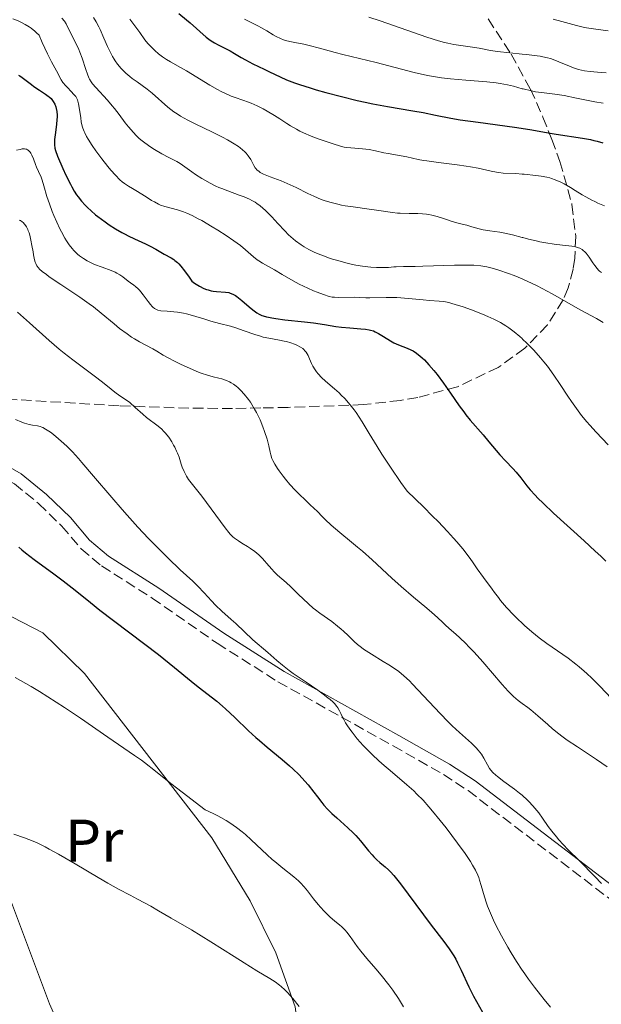
# Model space of a CAD drawing. Units: metres. Extents: x 654632 to 658084, y 4755622 to 4758013.
# Drawn here: x 655781 to 655878, y 4755951 to 4756115 of the extents above; entities that cross this region are included whole.
import ezdxf
from ezdxf.enums import TextEntityAlignment as Align

# ---------------------------------------------------------------- set-up
doc = ezdxf.new("R2010")
doc.units = ezdxf.units.M
doc.header["$MEASUREMENT"] = 0
doc.linetypes.add('DGN Style 3', pattern=[2.435891, 1.739922, -0.695969])
for name, color, linetype, lineweight in [('Camino', 7, 'DGN Style 3', 0), ('Curva de nivel directora', 30, 'Continuous', 30), ('Curva de nivel intermedia', 30, 'Continuous', 0), ('Etiqueta de uso rústico', 92, 'Continuous', 0), ('Línea de cambio de uso (parcela vista)', 92, 'Continuous', 0), ('Margen derecho', 7, 'Continuous', 0), ('Zona arbolada', 92, 'DGN Style 3', 0)]:
    doc.layers.add(name, color=color, linetype=linetype, lineweight=lineweight)
doc.styles.add('Style-Arial', font='arial.ttf')

msp = doc.modelspace()

# ---------------------------------------------------------------- linework, layer by layer
at = {"layer": 'Camino', "color": 7, "linetype": 'DGN Style 3', "lineweight": 0}
msp.add_polyline3d([(655701.38, 4756024.86, 956.62), (655710.92, 4756027.92, 956.62), (655715.62, 4756029.8, 956.48), (655734.51, 4756038.51, 954.75), (655744.77, 4756044.12, 953.82), (655750.16, 4756046.25, 952.89), (655753.06, 4756046.47, 952.89), (655757.5, 4756045.86, 952.43), (655768.94, 4756043.49, 952.43), (655773.4, 4756041.63, 952.75), (655780.42, 4756037.59, 952.94), (655784.47, 4756034.28, 952.77), (655788.31, 4756030.55, 952.39), (655791.57, 4756026.75, 951.65), (655794.98, 4756023.88, 951.56), (655803.42, 4756018.52, 952.43), (655814.28, 4756010.97, 953.12), (655824.43, 4756004.56, 954.45), (655843.65, 4755993.86, 956.38), (655852.05, 4755989.09, 956.57), (655856.18, 4755986.38, 956.85), (655882.75, 4755966.09, 960.59)], dxfattribs=at)
at = {"layer": 'Curva de nivel directora', "color": 30, "linetype": 'Continuous', "lineweight": 30, "flags": 128}
for points, elevation in [([(655807.89, 4756116.06), (655809.18, 4756114.98), (655809.76, 4756114.49), (655812.44, 4756112.13), (655813.12, 4756111.62), (655813.56, 4756111.32), (655813.85, 4756111.15), (655814.44, 4756110.83), (655815.11, 4756110.51), (655816.02, 4756110.07), (655816.47, 4756109.83), (655817.17, 4756109.4), (655818.29, 4756108.7), (655818.99, 4756108.31), (655820.26, 4756107.67), (655822.14, 4756106.78), (655823.05, 4756106.34), (655824.78, 4756105.48), (655825.84, 4756105.01), (655827.2, 4756104.49), (655828.04, 4756104.2), (655829.81, 4756103.64), (655830.82, 4756103.34), (655832.43, 4756102.88), (655835.02, 4756102.19), (655837.69, 4756101.55), (655839, 4756101.26), (655840.28, 4756100.99), (655842.72, 4756100.53), (655846.95, 4756099.82), (655848.66, 4756099.53), (655850.73, 4756099.12), (655853.3, 4756098.6), (655854.88, 4756098.33), (655857.87, 4756097.91), (655862.3, 4756097.33), (655864.33, 4756097.04), (655866.82, 4756096.64), (655869.54, 4756096.14), (655870.89, 4756095.91), (655875.28, 4756095.26), (655876.61, 4756095.02), (655877.2, 4756094.89), (655877.74, 4756094.75), (655878.66, 4756094.46)], 1000), ([(655781.11, 4756105.76), (655781.32, 4756105.64), (655781.74, 4756105.38), (655782.4, 4756104.9), (655783.27, 4756104.22), (655783.7, 4756103.89), (655784.61, 4756103.25), (655785.64, 4756102.57), (655786.06, 4756102.28), (655786.24, 4756102.13), (655786.54, 4756101.85), (655786.79, 4756101.56), (655786.92, 4756101.36), (655787.16, 4756100.95)], 975), ([(655787.16, 4756100.95), (655787.35, 4756100.47), (655787.43, 4756100.2), (655787.52, 4756099.71), (655787.56, 4756099.12), (655787.55, 4756098.77), (655787.53, 4756098.39), (655787.45, 4756097.54), (655787.23, 4756095.79), (655787.14, 4756095.03), (655787.11, 4756094.4), (655787.12, 4756094.13), (655787.19, 4756093.58), (655787.29, 4756093.2), (655787.64, 4756092.25), (655788.5, 4756090.22), (655789.02, 4756089.1), (655789.77, 4756087.56), (655790, 4756087.13), (655790.42, 4756086.4), (655790.82, 4756085.79), (655791.08, 4756085.44), (655791.63, 4756084.77), (655792.27, 4756084.07), (655792.64, 4756083.69), (655793.26, 4756083.11), (655793.98, 4756082.49), (655794.38, 4756082.17), (655795.6, 4756081.27), (655796.26, 4756080.81), (655797.31, 4756080.14), (655798.38, 4756079.51), (655798.91, 4756079.22), (655799.44, 4756078.94), (655800.47, 4756078.45), (655802.33, 4756077.62), (655803.12, 4756077.26), (655804.06, 4756076.75), (655805.43, 4756075.92), (655806.62, 4756075.26), (655807.03, 4756074.99), (655807.24, 4756074.84), (655807.64, 4756074.5), (655807.86, 4756074.28), (655808.22, 4756073.9), (655808.84, 4756073.13), (655809.62, 4756072.06), (655810.07, 4756071.39), (655810.52, 4756071.07), (655811.33, 4756070.56), (655812.05, 4756070.19), (655812.49, 4756070.02), (655812.76, 4756069.93), (655813.3, 4756069.79), (655813.59, 4756069.73), (655814.16, 4756069.66), (655815.66, 4756069.56), (655816.21, 4756069.48), (655816.47, 4756069.41), (655816.88, 4756069.25), (655817.33, 4756069), (655817.58, 4756068.83), (655818.42, 4756068.17), (655819.64, 4756067.12), (655820.22, 4756066.63), (655820.69, 4756066.26), (655820.92, 4756066.1), (655821.3, 4756065.88), (655821.74, 4756065.69), (655821.98, 4756065.6), (655822.55, 4756065.43), (655822.88, 4756065.36), (655823.44, 4756065.25), (655824.09, 4756065.14), (655825.57, 4756064.95), (655828.86, 4756064.59), (655830.37, 4756064.42), (655832.2, 4756064.16), (655834.12, 4756063.85), (655835.02, 4756063.72), (655836.45, 4756063.59), (655838.28, 4756063.45), (655839.04, 4756063.37), (655839.65, 4756063.28), (655839.91, 4756063.22), (655840.37, 4756063.08), (655840.65, 4756062.96), (655841.25, 4756062.64), (655842.05, 4756062.15), (655843.22, 4756061.44), (655843.79, 4756061.12), (655844.57, 4756060.77), (655845.99, 4756060.24), (655846.64, 4756059.95), (655847, 4756059.76), (655847.56, 4756059.39), (655848.18, 4756058.89), (655848.52, 4756058.59), (655848.88, 4756058.24), (655849.65, 4756057.42), (655850.45, 4756056.48)], 975), ([(655850.45, 4756056.48), (655851, 4756055.8), (655852.08, 4756054.36), (655853.24, 4756052.71), (655854.72, 4756050.57), (655855.45, 4756049.57), (655855.82, 4756049.1), (655856.55, 4756048.2), (655858.68, 4756045.76), (655859.64, 4756044.6), (655860.87, 4756043.13), (655861.48, 4756042.43), (655862.42, 4756041.42), (655863.65, 4756040.14), (655864.22, 4756039.51), (655865.01, 4756038.55), (655866.02, 4756037.26), (655866.56, 4756036.6), (655867.37, 4756035.69), (655867.85, 4756035.18), (655868.71, 4756034.33), (655870.46, 4756032.7), (655875.57, 4756028.08), (655877.43, 4756026.36), (655878.34, 4756025.5), (655879.2, 4756024.66)], 975), ([(655781.17, 4756027.01), (655781.69, 4756026.56), (655782.3, 4756026.06)], 950), ([(655782.3, 4756026.06), (655783.75, 4756024.95), (655787.04, 4756022.53), (655788.59, 4756021.38), (655790.55, 4756019.85), (655793.12, 4756017.78), (655794.72, 4756016.52), (655804.47, 4756009.07), (655807.17, 4756006.93), (655809.97, 4756004.65), (655811.14, 4756003.71), (655814.21, 4756001.31), (655815.19, 4756000.48), (655815.69, 4756000.04), (655817.25, 4755998.56), (655819.51, 4755996.37), (655820.72, 4755995.26), (655821.34, 4755994.72), (655822.62, 4755993.66), (655825.16, 4755991.58), (655826.35, 4755990.54), (655826.91, 4755990.02), (655827.96, 4755988.99), (655828.9, 4755987.98), (655829.46, 4755987.34), (655830.43, 4755986.15), (655831.03, 4755985.36), (655831.74, 4755984.42), (655832.1, 4755983.96), (655832.69, 4755983.29), (655833.03, 4755982.94), (655833.41, 4755982.58), (655834.25, 4755981.83), (655836.1, 4755980.2), (655837, 4755979.34), (655837.43, 4755978.9), (655838.21, 4755978.01), (655839.57, 4755976.35), (655840.16, 4755975.66), (655840.44, 4755975.36), (655840.97, 4755974.84), (655841.46, 4755974.41), (655842.06, 4755973.91), (655842.35, 4755973.68), (655842.92, 4755973.16), (655843.23, 4755972.84), (655843.77, 4755972.22), (655844.88, 4755970.82), (655850.04, 4755963.93), (655852.12, 4755961.21), (655853, 4755960.01), (655853.78, 4755958.84), (655854.12, 4755958.25), (655854.44, 4755957.65), (655855.04, 4755956.41), (655856.3, 4755953.65), (655857.1, 4755952.06), (655857.57, 4755951.21), (655858.6, 4755949.43)], 950)]:
    msp.add_lwpolyline(points, dxfattribs=dict(at, elevation=elevation))
at = {"layer": 'Curva de nivel intermedia', "color": 30, "linetype": 'Continuous', "lineweight": 0, "flags": 128}
for points, elevation in [([(655780.16, 4756115.18), (655781.05, 4756114.83), (655781.51, 4756114.61), (655782.21, 4756114.25), (655782.89, 4756113.83)], 980), ([(655788.34, 4756115.27), (655788.77, 4756114.77), (655789.06, 4756114.33), (655789.21, 4756114.06), (655789.45, 4756113.56), (655790.03, 4756112.41), (655790.81, 4756110.9), (655791.18, 4756110.06), (655791.37, 4756109.6), (655791.72, 4756108.63), (655792.34, 4756106.74), (655792.61, 4756105.95), (655792.86, 4756105.34), (655792.98, 4756105.08), (655793.24, 4756104.63), (655793.45, 4756104.34), (655794, 4756103.7), (655795.98, 4756101.57), (655796.75, 4756100.67), (655797.14, 4756100.2), (655797.91, 4756099.2), (655798.94, 4756097.83), (655799.48, 4756097.16), (655800.32, 4756096.18), (655800.76, 4756095.72), (655801.23, 4756095.28), (655801.55, 4756095), (655802.2, 4756094.48), (655803.19, 4756093.77), (655803.84, 4756093.35), (655805.06, 4756092.64), (655806.23, 4756092.02), (655807.53, 4756091.35), (655808.1, 4756091.03), (655808.9, 4756090.49), (655810.04, 4756089.66), (655810.69, 4756089.2), (655811.7, 4756088.55), (655812.25, 4756088.22), (655813.14, 4756087.73), (655814.08, 4756087.26), (655814.57, 4756087.04), (655815.07, 4756086.83)], 985), ([(655793.63, 4756115.4), (655794.09, 4756114.64), (655794.52, 4756113.82), (655794.74, 4756113.38), (655795.38, 4756111.92), (655795.97, 4756110.55), (655796.29, 4756109.87), (655796.79, 4756108.9), (655797.07, 4756108.45), (655797.25, 4756108.16), (655797.65, 4756107.62), (655798.28, 4756106.87)], 990), ([(655799.69, 4756115.11), (655800.39, 4756114.2), (655800.7, 4756113.79), (655801.36, 4756112.88), (655802.23, 4756111.68), (655802.72, 4756111.08), (655803.46, 4756110.29), (655803.86, 4756109.9), (655804.5, 4756109.34), (655805.15, 4756108.83), (655805.49, 4756108.6), (655805.82, 4756108.38), (655806.51, 4756107.97), (655808.14, 4756107.07), (655809.16, 4756106.47), (655813.04, 4756104.1), (655814.36, 4756103.35), (655814.98, 4756103.02), (655815.57, 4756102.74), (655816.64, 4756102.29)], 995), ([(655818.87, 4756115.13), (655819.63, 4756114.72), (655821.05, 4756114), (655821.7, 4756113.67), (655822.57, 4756113.16), (655823.62, 4756112.5), (655824.11, 4756112.22), (655824.85, 4756111.86), (655825.36, 4756111.66), (655825.7, 4756111.55), (655826.41, 4756111.37), (655827.28, 4756111.21), (655828.74, 4756110.94), (655829.67, 4756110.73), (655831.38, 4756110.28), (655833.97, 4756109.55), (655835.27, 4756109.2), (655840.86, 4756107.9), (655847.18, 4756106.2), (655848.91, 4756105.8), (655849.75, 4756105.64), (655851.06, 4756105.42), (655851.75, 4756105.33), (655853.24, 4756105.16), (655855.8, 4756104.94), (655859.31, 4756104.65), (655860.87, 4756104.47)], 1005), ([(655839.61, 4756115.43), (655841.5, 4756114.84), (655849.31, 4756112.12), (655851.24, 4756111.5), (655852.23, 4756111.23), (655852.8, 4756111.1), (655853.8, 4756110.9), (655856.92, 4756110.46), (655858.06, 4756110.25), (655859.92, 4756109.91), (655861.08, 4756109.74), (655863.13, 4756109.5), (655865.22, 4756109.29), (655865.97, 4756109.21), (655867.21, 4756109.07), (655868.23, 4756108.92), (655868.66, 4756108.85), (655869.44, 4756108.67)], 1010), ([(655870.39, 4756115.11), (655871.83, 4756114.74), (655874.27, 4756114.06), (655875.4, 4756113.79), (655875.97, 4756113.68), (655877.12, 4756113.5), (655879.59, 4756113.14)], 1015), ([(655782.89, 4756113.83), (655783.22, 4756113.61), (655783.85, 4756113.12), (655784.14, 4756112.86), (655784.54, 4756112.45), (655785.07, 4756111.22), (655785.94, 4756109.31), (655786.6, 4756108.01), (655787.46, 4756106.48), (655788.26, 4756104.99), (655788.53, 4756104.57), (655788.68, 4756104.36), (655788.85, 4756104.15), (655789.22, 4756103.74), (655789.99, 4756102.96), (655790.32, 4756102.62), (655790.66, 4756102.2), (655790.79, 4756101.99), (655790.95, 4756101.64), (655791.02, 4756101.44), (655791.14, 4756100.96), (655791.3, 4756100.03), (655791.5, 4756098.63), (655791.6, 4756097.98), (655791.76, 4756097.24), (655791.86, 4756096.9), (655792.05, 4756096.39), (655792.17, 4756096.13), (655792.49, 4756095.53), (655792.76, 4756095.07), (655793.43, 4756094.03), (655794.03, 4756093.16), (655795.05, 4756091.78), (655796.03, 4756090.52), (655796.54, 4756089.92), (655797.31, 4756089.06), (655798.06, 4756088.31), (655798.43, 4756087.99), (655798.79, 4756087.7), (655799.47, 4756087.22), (655800.14, 4756086.83), (655801.01, 4756086.35), (655801.44, 4756086.1), (655802.44, 4756085.47), (655803.34, 4756084.88), (655803.8, 4756084.61), (655804.49, 4756084.25), (655804.84, 4756084.1), (655805.54, 4756083.86), (655807.68, 4756083.3), (655808.68, 4756082.97), (655809.22, 4756082.75), (655810.11, 4756082.34), (655811.14, 4756081.81), (655811.72, 4756081.5), (655813.46, 4756080.48), (655814.39, 4756079.91), (655815.78, 4756079.02), (655817.07, 4756078.14), (655817.65, 4756077.72), (655818.17, 4756077.33), (655819.04, 4756076.62), (655820.37, 4756075.45), (655820.94, 4756074.98), (655821.23, 4756074.77), (655821.83, 4756074.39), (655823.88, 4756073.26), (655825.13, 4756072.53), (655826.98, 4756071.45), (655827.95, 4756070.92), (655829.42, 4756070.2), (655830.37, 4756069.79), (655830.96, 4756069.54), (655832.02, 4756069.15), (655832.97, 4756068.86), (655833.5, 4756068.75), (655833.85, 4756068.7), (655834.54, 4756068.66), (655837.22, 4756068.7), (655838.01, 4756068.68), (655839.12, 4756068.64), (655839.79, 4756068.63), (655842.53, 4756068.69), (655843.67, 4756068.68), (655844.28, 4756068.66), (655846.21, 4756068.52), (655848.71, 4756068.28), (655849.76, 4756068.18), (655851.38, 4756068.08), (655852.13, 4756067.99), (655852.98, 4756067.82), (655853.49, 4756067.69), (655854.05, 4756067.52), (655855.34, 4756067.11), (655856.74, 4756066.61), (655858.61, 4756065.88), (655859.46, 4756065.52), (655860.48, 4756065.07), (655860.94, 4756064.84), (655861.58, 4756064.5), (655862.5, 4756063.94)], 980), ([(655869.44, 4756108.67), (655869.93, 4756108.53), (655870.92, 4756108.16), (655871.75, 4756107.81), (655872.98, 4756107.3), (655873.63, 4756107.05), (655874.63, 4756106.72), (655875.12, 4756106.6), (655875.62, 4756106.5), (655876.59, 4756106.37), (655878.43, 4756106.24), (655879.26, 4756106.16)], 1010), ([(655798.28, 4756106.87), (655798.73, 4756106.4), (655799.05, 4756106.1), (655799.7, 4756105.54), (655800.09, 4756105.23), (655800.9, 4756104.64), (655802.58, 4756103.42), (655803.43, 4756102.75), (655806.06, 4756100.45), (655807.06, 4756099.67), (655807.6, 4756099.3), (655808.17, 4756098.94), (655809.4, 4756098.25), (655810.71, 4756097.6), (655813.42, 4756096.32), (655815.18, 4756095.43), (655816.01, 4756094.98), (655817.15, 4756094.3), (655817.82, 4756093.85), (655818.13, 4756093.62), (655818.54, 4756093.29), (655818.9, 4756092.95), (655819.11, 4756092.74), (655819.47, 4756092.31), (655819.88, 4756091.7), (655820.43, 4756090.68), (655820.64, 4756090.32), (655820.75, 4756090.17), (655820.93, 4756089.95), (655821.28, 4756089.67), (655821.49, 4756089.53), (655822.02, 4756089.26), (655823.12, 4756088.82), (655824.98, 4756088.11), (655825.98, 4756087.7), (655827.48, 4756087), (655829.45, 4756086.02), (655830.41, 4756085.56), (655831.67, 4756085.04), (655832.31, 4756084.81), (655833.32, 4756084.5), (655834.43, 4756084.23), (655835.03, 4756084.1), (655835.66, 4756083.99), (655837, 4756083.78), (655839.69, 4756083.42), (655840.87, 4756083.26), (655843.54, 4756082.83), (655844.37, 4756082.74), (655844.82, 4756082.72), (655846.34, 4756082.68), (655847.81, 4756082.66), (655848.55, 4756082.62), (655849.26, 4756082.56), (655849.61, 4756082.51), (655850.11, 4756082.42), (655851.04, 4756082.19), (655851.89, 4756081.92), (655852.9, 4756081.55), (655853.36, 4756081.38), (655854.3, 4756081.11), (655855.43, 4756080.86), (655855.97, 4756080.72), (655856.8, 4756080.48), (655858.02, 4756080.13), (655858.7, 4756079.98), (655859.83, 4756079.8), (655861.48, 4756079.57), (655862.33, 4756079.42), (655863.61, 4756079.13), (655865.22, 4756078.7), (655865.35, 4756078.66), (655866.26, 4756078.42), (655867.53, 4756078.11), (655868.17, 4756077.97), (655869.15, 4756077.79), (655870.58, 4756077.56), (655871.94, 4756077.4), (655873.5, 4756077.22), (655874.13, 4756077.11), (655874.64, 4756076.97), (655874.86, 4756076.88), (655875.24, 4756076.66), (655875.46, 4756076.48), (655875.6, 4756076.35), (655875.88, 4756076.04), (655876.38, 4756075.38), (655877.03, 4756074.43), (655877.33, 4756074), (655877.74, 4756073.48), (655877.98, 4756073.21), (655878.14, 4756073.07), (655878.47, 4756072.83)], 990), ([(655860.87, 4756104.47), (655861.56, 4756104.37), (655862.75, 4756104.15), (655863.75, 4756103.92), (655865.22, 4756103.51), (655865.37, 4756103.47), (655866.78, 4756103.13), (655867.45, 4756103), (655868.43, 4756102.85), (655870.64, 4756102.6), (655872.22, 4756102.35), (655874.28, 4756101.94), (655877.32, 4756101.32), (655878.74, 4756101.07)], 1005), ([(655816.64, 4756102.29), (655817.3, 4756102.04), (655818.56, 4756101.61), (655819.5, 4756101.28), (655819.98, 4756101.08), (655820.97, 4756100.64), (655821.96, 4756100.14), (655822.62, 4756099.78), (655823.88, 4756099.03), (655824.76, 4756098.46), (655825.93, 4756097.69), (655826.55, 4756097.3), (655827.55, 4756096.73), (655828.11, 4756096.44), (655828.71, 4756096.16), (655829.98, 4756095.61), (655831.29, 4756095.1), (655832.14, 4756094.8), (655833.63, 4756094.29), (655834.86, 4756093.93), (655835.49, 4756093.78), (655835.86, 4756093.71), (655836.6, 4756093.62), (655838.58, 4756093.48), (655839.66, 4756093.35), (655840.72, 4756093.15), (655842.12, 4756092.83), (655842.84, 4756092.67), (655845.95, 4756092.14), (655847.87, 4756091.69), (655848.76, 4756091.53), (655849.29, 4756091.45), (655851.27, 4756091.2), (655854.37, 4756090.83), (655855.88, 4756090.61), (655856.59, 4756090.49), (655857.89, 4756090.23), (655860.06, 4756089.75), (655860.93, 4756089.58), (655861.32, 4756089.51), (655862.02, 4756089.43), (655864.16, 4756089.34), (655865.22, 4756089.26), (655865.56, 4756089.24), (655867.52, 4756089.04), (655868.37, 4756088.93), (655869.34, 4756088.75), (655869.84, 4756088.63), (655870.13, 4756088.54), (655870.7, 4756088.33), (655871.67, 4756087.9), (655872.25, 4756087.61), (655873.26, 4756087.03), (655874.05, 4756086.55), (655875.23, 4756085.82), (655875.86, 4756085.45), (655876.85, 4756084.92), (655877.35, 4756084.67), (655877.86, 4756084.43), (655878.94, 4756083.99)], 995), ([(655780.77, 4756093.23), (655781.41, 4756093.39), (655781.72, 4756093.45), (655782.13, 4756093.46), (655782.31, 4756093.44), (655782.43, 4756093.4), (655782.63, 4756093.31), (655782.73, 4756093.24), (655782.91, 4756093.09), (655783.06, 4756092.9), (655783.16, 4756092.75), (655783.34, 4756092.43), (655783.59, 4756091.81), (655783.93, 4756090.88), (655784.11, 4756090.42), (655784.43, 4756089.72), (655784.88, 4756088.76), (655785.08, 4756088.22), (655785.36, 4756087.28), (655785.87, 4756085.52), (655786.28, 4756084.32), (655786.76, 4756083.03), (655787.03, 4756082.33), (655787.5, 4756081.24), (655788.01, 4756080.15), (655788.28, 4756079.61), (655788.84, 4756078.58), (655789.13, 4756078.1), (655789.58, 4756077.43), (655790.05, 4756076.84), (655790.36, 4756076.49), (655790.99, 4756075.88), (655791.31, 4756075.61), (655791.95, 4756075.15), (655792.59, 4756074.77), (655793, 4756074.56), (655793.82, 4756074.2), (655795.1, 4756073.71), (655796.59, 4756073.18), (655797.24, 4756072.9), (655797.53, 4756072.75), (655798.06, 4756072.43), (655798.54, 4756072.09), (655799.41, 4756071.42), (655799.83, 4756071.11), (655800.39, 4756070.7), (655800.67, 4756070.48), (655801.1, 4756070.09), (655801.31, 4756069.87), (655801.52, 4756069.63), (655801.95, 4756069.1), (655802.77, 4756068), (655803.14, 4756067.52), (655803.43, 4756067.18), (655803.57, 4756067.04), (655803.8, 4756066.86), (655804.04, 4756066.71), (655804.17, 4756066.65), (655804.38, 4756066.58), (655804.9, 4756066.47), (655805.93, 4756066.38), (655807.05, 4756066.29), (655807.67, 4756066.22)], 970), ([(655815.07, 4756086.83), (655816.06, 4756086.44), (655817.96, 4756085.75), (655818.78, 4756085.45), (655819.7, 4756085.07), (655820.1, 4756084.87), (655820.65, 4756084.55), (655820.92, 4756084.37), (655821.46, 4756083.97), (655822.33, 4756083.21), (655822.97, 4756082.58), (655823.43, 4756082.12), (655824.42, 4756081.04), (655825.56, 4756079.79), (655826.22, 4756079.13), (655826.97, 4756078.45), (655827.38, 4756078.12), (655828.29, 4756077.46), (655828.79, 4756077.14), (655829.6, 4756076.68), (655830.5, 4756076.24), (655831.13, 4756075.96), (655832.48, 4756075.44), (655833.17, 4756075.2), (655834.58, 4756074.76), (655835.97, 4756074.4), (655836.88, 4756074.19), (655837.46, 4756074.07), (655838.57, 4756073.88), (655839.42, 4756073.77), (655839.95, 4756073.72), (655840.91, 4756073.66), (655842.17, 4756073.66), (655842.9, 4756073.7), (655843.76, 4756073.77), (655844.16, 4756073.8), (655845.41, 4756073.84), (655847.33, 4756073.85), (655848.63, 4756073.88), (655853.91, 4756074.05), (655855.65, 4756074.07), (655856.43, 4756074.07), (655857.13, 4756074.05), (655858.32, 4756073.96), (655858.67, 4756073.91), (655859.34, 4756073.79), (655859.98, 4756073.64), (655860.41, 4756073.52), (655861.33, 4756073.23), (655862.94, 4756072.67), (655863.85, 4756072.32), (655865.22, 4756071.76), (655865.32, 4756071.72), (655866.89, 4756071.01), (655867.7, 4756070.61), (655868.53, 4756070.19), (655870.22, 4756069.28), (655875.02, 4756066.57), (655877.61, 4756065.16), (655878.72, 4756064.49)], 985), ([(655781.23, 4756081.58), (655781.42, 4756081.51), (655781.75, 4756081.31), (655781.91, 4756081.17), (655782.14, 4756080.92), (655782.36, 4756080.61), (655782.46, 4756080.44), (655782.66, 4756080.04), (655782.75, 4756079.82), (655782.88, 4756079.47), (655782.99, 4756079.08), (655783.19, 4756078.24), (655783.36, 4756077.37), (655783.54, 4756076.28), (655783.62, 4756075.8), (655783.8, 4756074.98), (655783.92, 4756074.58), (655784, 4756074.36), (655784.18, 4756073.98), (655784.43, 4756073.62), (655784.62, 4756073.41), (655785.07, 4756073.02), (655785.78, 4756072.48), (655786.26, 4756072.14), (655788.19, 4756070.85), (655791.35, 4756068.72), (655792.9, 4756067.62), (655793.62, 4756067.09), (655794.91, 4756066.08), (655797.08, 4756064.28), (655798, 4756063.52), (655799.25, 4756062.58), (655800, 4756062.07), (655800.46, 4756061.77), (655801.3, 4756061.27), (655803.52, 4756060.12), (655804.19, 4756059.71), (655805.27, 4756059.04), (655805.97, 4756058.65), (655807.28, 4756057.97), (655808.25, 4756057.5), (655810.18, 4756056.63), (655811.29, 4756056.17), (655811.8, 4756055.98), (655812.53, 4756055.74), (655813.59, 4756055.45), (655814.56, 4756055.22), (655815.07, 4756055.09)], 965), ([(655780.92, 4756066.21), (655782.95, 4756064.44), (655786.26, 4756061.48), (655787.93, 4756060.04), (655788.72, 4756059.4), (655790.19, 4756058.24), (655791.51, 4756057.24), (655793.07, 4756056.1), (655793.76, 4756055.59), (655795.12, 4756054.54), (655796.59, 4756053.36), (655797.21, 4756052.88), (655798.05, 4756052.28), (655799.12, 4756051.55), (655799.68, 4756051.12), (655800.57, 4756050.34), (655801.85, 4756049.19), (655802.5, 4756048.64), (655804.43, 4756047.22), (655805.04, 4756046.69), (655805.34, 4756046.39), (655805.63, 4756046.06), (655806.19, 4756045.35), (655806.7, 4756044.58), (655807, 4756044.05), (655807.19, 4756043.71), (655807.52, 4756043.04), (655807.67, 4756042.68), (655807.92, 4756042.02), (655808.29, 4756040.87), (655808.46, 4756040.35), (655808.75, 4756039.63), (655808.98, 4756039.18), (655809.15, 4756038.88), (655809.52, 4756038.31), (655811.71, 4756035.51), (655815.62, 4756030.25), (655816.22, 4756029.48), (655816.47, 4756029.19), (655816.9, 4756028.73), (655817.18, 4756028.49), (655817.82, 4756028.06), (655818.43, 4756027.69), (655819.37, 4756027.12), (655819.86, 4756026.79), (655820.58, 4756026.28), (655820.92, 4756026), (655821.24, 4756025.71), (655821.83, 4756025.12), (655822.91, 4756023.88), (655823.46, 4756023.26), (655823.76, 4756022.96), (655824.38, 4756022.36), (655825.79, 4756021.1), (655826.57, 4756020.38), (655827.82, 4756019.19), (655829.52, 4756017.57), (655830.33, 4756016.85), (655830.71, 4756016.53), (655831.43, 4756015.97), (655833.41, 4756014.58), (655834.37, 4756013.84), (655835, 4756013.33), (655835.4, 4756012.98), (655836.15, 4756012.29), (655837.17, 4756011.29), (655837.73, 4756010.78), (655838.37, 4756010.26), (655838.74, 4756009.99), (655839.15, 4756009.71), (655840.06, 4756009.13), (655842.03, 4756007.95), (655842.97, 4756007.38), (655844.08, 4756006.65), (655844.62, 4756006.25), (655845.45, 4756005.55), (655846.38, 4756004.68), (655846.9, 4756004.15), (655848.74, 4756002.19), (655851.51, 4755999.23), (655852.88, 4755997.84), (655853.53, 4755997.21), (655854.74, 4755996.1), (655856.77, 4755994.29), (655857.55, 4755993.52), (655857.88, 4755993.15), (655858.41, 4755992.44), (655858.83, 4755991.78), (655859.43, 4755990.66), (655859.78, 4755990.07), (655859.98, 4755989.79), (655860.33, 4755989.39), (655860.8, 4755988.96), (655861.08, 4755988.72), (655862.17, 4755987.9), (655863.91, 4755986.63), (655864.78, 4755985.96)], 960), ([(655807.67, 4756066.22), (655808.64, 4756066.07), (655809.14, 4756065.96), (655810.16, 4756065.68), (655812.22, 4756065.03), (655813.22, 4756064.72), (655814.66, 4756064.33), (655816.5, 4756063.87), (655817.41, 4756063.6), (655818.77, 4756063.13), (655820.59, 4756062.48), (655821.52, 4756062.19), (655821.98, 4756062.07), (655822.91, 4756061.88), (655824.68, 4756061.56), (655825.49, 4756061.39), (655825.87, 4756061.3), (655826.58, 4756061.1), (655827.2, 4756060.88), (655827.57, 4756060.72), (655828.2, 4756060.4), (655828.57, 4756060.15), (655828.72, 4756060.03), (655829, 4756059.74), (655829.16, 4756059.52), (655829.46, 4756058.98), (655829.69, 4756058.46), (655830.05, 4756057.65), (655830.27, 4756057.23), (655830.65, 4756056.58), (655830.88, 4756056.26), (655831.13, 4756055.95), (655831.71, 4756055.34), (655832.38, 4756054.73), (655833.9, 4756053.42), (655834.63, 4756052.75), (655835.01, 4756052.39), (655835.6, 4756051.79), (655836.21, 4756051.11), (655836.52, 4756050.74), (655837.16, 4756049.91), (655837.49, 4756049.46), (655837.99, 4756048.72), (655838.5, 4756047.9), (655839.67, 4756045.96), (655840.99, 4756043.8), (655841.79, 4756042.53), (655843.22, 4756040.35), (655844.98, 4756037.8), (655846, 4756036.37), (655848.72, 4756033.74), (655850.25, 4756032.2), (655851.17, 4756031.27), (655852.75, 4756029.61), (655853.74, 4756028.52), (655854.32, 4756027.87), (655855.3, 4756026.72), (655856.39, 4756025.32), (655856.93, 4756024.57), (655857.72, 4756023.39), (655858.73, 4756021.93), (655860.19, 4756020.02), (655860.62, 4756019.43), (655861.24, 4756018.59), (655861.6, 4756018.12), (655862.24, 4756017.34), (655862.61, 4756016.92), (655863.8, 4756015.66), (655864.48, 4756014.98), (655865.22, 4756014.3), (655865.6, 4756013.94), (655866.8, 4756012.9), (655867.42, 4756012.39), (655868.05, 4756011.89), (655869.33, 4756010.95), (655872.89, 4756008.46), (655874.17, 4756007.51), (655874.75, 4756007.05), (655875.59, 4756006.33), (655876.01, 4756005.95), (655876.87, 4756005.14), (655878.25, 4756003.74), (655880.07, 4756001.83)], 970), ([(655862.5, 4756063.94), (655862.96, 4756063.63), (655863.9, 4756062.92), (655864.8, 4756062.16), (655865.22, 4756061.8), (655865.28, 4756061.74), (655866.01, 4756061.05), (655867.14, 4756059.9), (655868.28, 4756058.61), (655868.85, 4756057.92), (655869.42, 4756057.2), (655870.51, 4756055.69), (655871.56, 4756054.16), (655872.86, 4756052.21), (655873.46, 4756051.32), (655874.58, 4756049.73), (655875.14, 4756049), (655876.02, 4756047.92), (655876.5, 4756047.36), (655877.58, 4756046.17), (655879.59, 4756044.1)], 980), ([(655815.07, 4756055.09), (655815.84, 4756054.82), (655816.36, 4756054.58), (655816.63, 4756054.43), (655817.03, 4756054.18), (655817.44, 4756053.87), (655817.71, 4756053.64), (655818.26, 4756053.13), (655818.8, 4756052.54), (655819.49, 4756051.66), (655819.83, 4756051.19), (655820.3, 4756050.45), (655820.53, 4756050.06), (655820.86, 4756049.47), (655821.44, 4756048.26), (655821.93, 4756047.08), (655822.21, 4756046.33), (655822.64, 4756045.01), (655822.93, 4756043.9), (655823.14, 4756042.85), (655823.24, 4756042.4), (655823.44, 4756041.79), (655823.58, 4756041.45), (655823.9, 4756040.86), (655824.35, 4756040.14), (655824.64, 4756039.72), (655825.28, 4756038.84), (655825.68, 4756038.34), (655826.41, 4756037.48), (655827.33, 4756036.5), (655827.86, 4756035.95), (655829.12, 4756034.74), (655829.84, 4756034.07), (655831.06, 4756032.98), (655831.84, 4756032.15), (655832.34, 4756031.64), (655833.33, 4756030.7), (655834.78, 4756029.45), (655836.73, 4756027.86), (655837.74, 4756027.02), (655838.53, 4756026.34), (655840.16, 4756024.88), (655843.45, 4756021.85), (655845, 4756020.44), (655847.07, 4756018.65), (655849.29, 4756016.81), (655850.13, 4756016.1), (655851.07, 4756015.27), (655851.95, 4756014.43), (655852.35, 4756014.05), (655853.03, 4756013.45), (655854.15, 4756012.48), (655854.8, 4756011.88), (655855.79, 4756010.94), (655856.33, 4756010.39), (655857.21, 4756009.47), (655858.67, 4756007.86), (655861.86, 4756004.11), (655862.86, 4756003), (655863.32, 4756002.52), (655863.74, 4756002.11), (655864.52, 4756001.44), (655865.22, 4756000.91), (655865.23, 4756000.9), (655866.15, 4756000.24), (655866.64, 4755999.87), (655867.83, 4755998.89), (655869.5, 4755997.41), (655870.3, 4755996.7), (655871.32, 4755995.87), (655871.84, 4755995.46), (655872.73, 4755994.82), (655874.43, 4755993.67), (655877.6, 4755991.58), (655879.42, 4755990.35)], 965), ([(655780.6, 4756048.3), (655781.66, 4756047.88), (655782.11, 4756047.72), (655782.87, 4756047.5), (655783.45, 4756047.37), (655784.27, 4756047.26), (655784.73, 4756047.16), (655785.01, 4756047.05), (655785.2, 4756046.96), (655785.62, 4756046.72), (655786.43, 4756046.18), (655786.93, 4756045.82)], 955), ([(655786.93, 4756045.82), (655787.8, 4756045.11), (655788.71, 4756044.29), (655789.23, 4756043.78), (655790.11, 4756042.89), (655791.13, 4756041.78), (655791.7, 4756041.15), (655793.64, 4756038.88), (655796.71, 4756035.27), (655798.4, 4756033.32), (655799.28, 4756032.33), (655801.06, 4756030.37), (655802.84, 4756028.48), (655803.98, 4756027.29), (655806.1, 4756025.16), (655808.12, 4756023.25), (655810.22, 4756021.32), (655811.06, 4756020.52), (655812.11, 4756019.41), (655813.36, 4756018.03), (655814, 4756017.35), (655815.09, 4756016.32), (655816.63, 4756014.94), (655817.39, 4756014.26), (655820.26, 4756011.54), (655822.73, 4756009.45), (655824.24, 4756008.1), (655825.19, 4756007.29), (655826.32, 4756006.41), (655826.96, 4756005.94), (655827.64, 4756005.46), (655829.12, 4756004.47), (655831.09, 4756003.14), (655832, 4756002.5), (655832.79, 4756001.89), (655833.14, 4756001.6), (655833.59, 4756001.19), (655833.85, 4756000.92), (655834.27, 4756000.42), (655834.44, 4756000.17), (655834.72, 4755999.71), (655834.95, 4755999.26), (655835.22, 4755998.66), (655835.36, 4755998.37), (655835.73, 4755997.69), (655835.94, 4755997.34), (655836.43, 4755996.62), (655836.8, 4755996.11), (655837.66, 4755995.05), (655838.69, 4755993.9), (655839.26, 4755993.3), (655840.2, 4755992.36), (655841.23, 4755991.4), (655841.78, 4755990.91), (655843.54, 4755989.4), (655845.96, 4755987.36), (655847.1, 4755986.33), (655847.64, 4755985.81), (655848.66, 4755984.77), (655849.63, 4755983.7), (655850.26, 4755982.96), (655851.53, 4755981.41), (655852.51, 4755980.16), (655854.42, 4755977.62), (655855.68, 4755975.87), (655856.57, 4755974.54), (655856.94, 4755973.95), (655857.41, 4755973.1), (655857.8, 4755972.28), (655857.96, 4755971.86), (655858.11, 4755971.44), (655858.39, 4755970.56), (655858.92, 4755968.66), (655859.25, 4755967.63), (655859.45, 4755967.09), (655859.9, 4755965.95), (655860.43, 4755964.75), (655860.83, 4755963.92), (655861.75, 4755962.15), (655862.8, 4755960.28), (655863.38, 4755959.31), (655864.29, 4755957.85), (655865.22, 4755956.43), (655865.25, 4755956.38), (655865.75, 4755955.66), (655866.25, 4755954.94), (655867.27, 4755953.56), (655868.25, 4755952.28), (655868.86, 4755951.52), (655869.92, 4755950.25)], 955), ([(655780.54, 4756005.27), (655782.34, 4756004.27), (655783.25, 4756003.74), (655784.64, 4756002.91), (655786.03, 4756002.04), (655788.79, 4756000.25), (655791.44, 4755998.46), (655796.02, 4755995.3), (655800.51, 4755992.27), (655801.63, 4755991.47), (655802.17, 4755991.06), (655803.99, 4755989.61), (655806.55, 4755987.58), (655808.43, 4755986.12), (655812.28, 4755983.2), (655813.59, 4755982.59), (655814.39, 4755982.18), (655814.88, 4755981.92), (655815.79, 4755981.39), (655816.42, 4755981), (655817.52, 4755980.25), (655818.45, 4755979.52), (655819.01, 4755979.05), (655819.98, 4755978.17), (655822.63, 4755975.65), (655823.46, 4755974.9), (655823.89, 4755974.54), (655825.27, 4755973.44), (655827.08, 4755972.01), (655827.88, 4755971.32), (655828.22, 4755970.98), (655828.84, 4755970.32), (655829.37, 4755969.66), (655830.39, 4755968.33), (655831.15, 4755967.39), (655831.55, 4755966.93), (655832.16, 4755966.26), (655832.78, 4755965.64), (655833.08, 4755965.35), (655833.96, 4755964.62), (655834.71, 4755964), (655835.08, 4755963.67), (655835.64, 4755963.1), (655835.92, 4755962.77), (655836.48, 4755962.04), (655837.64, 4755960.4), (655838.26, 4755959.57), (655839.25, 4755958.37), (655840.77, 4755956.64), (655841.65, 4755955.6), (655842.93, 4755953.96), (655843.59, 4755953.07), (655844.54, 4755951.68), (655845.41, 4755950.29)], 945), ([(655864.78, 4755985.96), (655865.22, 4755985.6), (655865.5, 4755985.36), (655865.84, 4755985.05), (655866.33, 4755984.59), (655867.02, 4755983.87), (655867.67, 4755983.09), (655867.98, 4755982.68), (655868.61, 4755981.79), (655869.57, 4755980.4), (655870.19, 4755979.59), (655870.92, 4755978.68), (655871.35, 4755978.19), (655872.07, 4755977.39), (655872.9, 4755976.52), (655874.76, 4755974.64), (655877.32, 4755972.07), (655878.48, 4755970.86)], 960), ([(655780.33, 4755979.13), (655782.1, 4755978.52), (655783.58, 4755977.93), (655784.33, 4755977.59), (655785.56, 4755976.99), (655786.23, 4755976.64), (655787.77, 4755975.79), (655790.56, 4755974.17), (655794.42, 4755971.88), (655796.03, 4755970.93), (655797.79, 4755969.95), (655799.74, 4755968.94), (655800.98, 4755968.29), (655803.19, 4755967.08), (655804.5, 4755966.34), (655806.63, 4755965.12), (655809.98, 4755963.14), (655813.21, 4755961.14), (655817.1, 4755958.69), (655818.78, 4755957.63), (655820.92, 4755956.33), (655823.1, 4755955.01), (655823.95, 4755954.46), (655824.67, 4755953.94), (655824.99, 4755953.68), (655825.61, 4755953.13), (655826.02, 4755952.71), (655826.92, 4755951.69), (655828, 4755950.36)], 940)]:
    msp.add_lwpolyline(points, dxfattribs=dict(at, elevation=elevation))
at = {"layer": 'Línea de cambio de uso (parcela vista)', "color": 92, "linetype": 'Continuous', "lineweight": 0}
msp.add_polyline3d([(655789.25, 4755944.21, 934.61), (655786.29, 4755950.79, 935.55), (655779.6, 4755968.62, 937.87), (655771.01, 4755984.13, 941.6), (655767.42, 4755994.12, 942.53), (655766.58, 4756004.04, 944.86), (655766.89, 4756012.62, 945.33), (655769.57, 4756016.43, 945.79), (655773.34, 4756016.72, 946.72), (655778.37, 4756016.23, 946.72), (655785.17, 4756012.69, 946.72), (655792.13, 4756005.95, 946.72), (655813.37, 4755978.53, 942.53), (655819.82, 4755968.02, 941.6), (655824.08, 4755959.29, 940.2), (655827.31, 4755950.32, 939.27), (655828.02, 4755944.88, 938.34)], dxfattribs=at)
at = {"layer": 'Margen derecho', "color": 7, "linetype": 'Continuous', "lineweight": 0}
msp.add_polyline3d([(655884.07, 4755967.59, 960.59), (655857.34, 4755988.03, 956.85), (655853.09, 4755990.79, 956.57), (655844.63, 4755995.6, 956.38), (655825.45, 4756006.28, 954.45), (655815.38, 4756012.63, 953.12), (655804.52, 4756020.18, 952.43), (655796.16, 4756025.51, 951.56), (655792.99, 4756028.17, 951.65), (655789.77, 4756031.93, 952.39), (655785.81, 4756035.78, 952.77), (655781.56, 4756039.25, 952.94), (655774.28, 4756043.44, 952.75), (655769.54, 4756045.41, 952.43), (655757.84, 4756047.84, 952.43), (655753.12, 4756048.47, 952.89), (655749.7, 4756048.23, 952.89), (655743.91, 4756045.94, 953.82), (655733.61, 4756040.29, 954.75), (655714.82, 4756031.63, 956.48), (655710.24, 4756029.8, 956.62), (655700.76, 4756026.76, 956.62)], dxfattribs=at)
at = {"layer": 'Zona arbolada', "color": 92, "linetype": 'DGN Style 3', "lineweight": 0}
msp.add_polyline3d([(655859.55, 4756115.15, 1018.96), (655863.35, 4756109.27, 1016.04), (655866.6, 4756103.45, 1012.96), (655868.68, 4756098.78, 1010.27), (655870.17, 4756095.04, 1007.39), (655871.52, 4756091.38, 1003.83), (655873.53, 4756084.19, 995.82), (655874.15, 4756078.84, 990.12), (655874.01, 4756075.23, 986.99), (655873.74, 4756073.41, 985.72), (655872.92, 4756070.26, 984.13), (655872.06, 4756068.26, 983.39), (655869.42, 4756064.1, 982.11), (655865.65, 4756060.19, 980.99), (655861.22, 4756057.01, 980.06), (655854.39, 4756053.76, 978.93), (655847.79, 4756052, 977.26), (655844.85, 4756051.5, 975.74), (655838.7, 4756050.79, 971.15), (655826.14, 4756050.34, 964.13), (655821.55, 4756050.23, 961.93), (655816.85, 4756050.16, 960.15), (655809.55, 4756050.2, 958.64), (655797.9, 4756050.6, 958.37), (655779.7, 4756051.68, 959.12)], dxfattribs=at)
msp.add_polyline3d([(655859.55, 4756115.15, 1018.96), (655863.35, 4756109.27, 1016.04), (655866.6, 4756103.45, 1012.96), (655868.68, 4756098.78, 1010.27), (655870.17, 4756095.04, 1007.39), (655871.52, 4756091.38, 1003.83), (655873.53, 4756084.19, 995.82), (655874.15, 4756078.84, 990.12), (655874.01, 4756075.23, 986.99), (655873.74, 4756073.41, 985.72), (655872.92, 4756070.26, 984.13), (655872.06, 4756068.26, 983.39), (655869.42, 4756064.1, 982.11), (655865.65, 4756060.19, 980.99), (655861.22, 4756057.01, 980.06), (655854.39, 4756053.76, 978.93), (655847.79, 4756052, 977.26), (655844.85, 4756051.5, 975.74), (655838.7, 4756050.79, 971.15), (655826.14, 4756050.34, 964.13), (655821.55, 4756050.23, 961.93), (655816.85, 4756050.16, 960.15), (655809.55, 4756050.2, 958.64), (655797.9, 4756050.6, 958.37), (655779.7, 4756051.68, 959.12)], dxfattribs=at)

# ---------------------------------------------------------------- texts
at = {"layer": 'Etiqueta de uso rústico', "color": 92, "linetype": 'Continuous', "lineweight": 0, "style": 'Style-Arial'}
msp.add_text('Pr', height=7, dxfattribs=at).set_placement((655793.74, 4755978.04, 941.06), align=Align.MIDDLE_CENTER)

doc.saveas('drawing.dxf')
